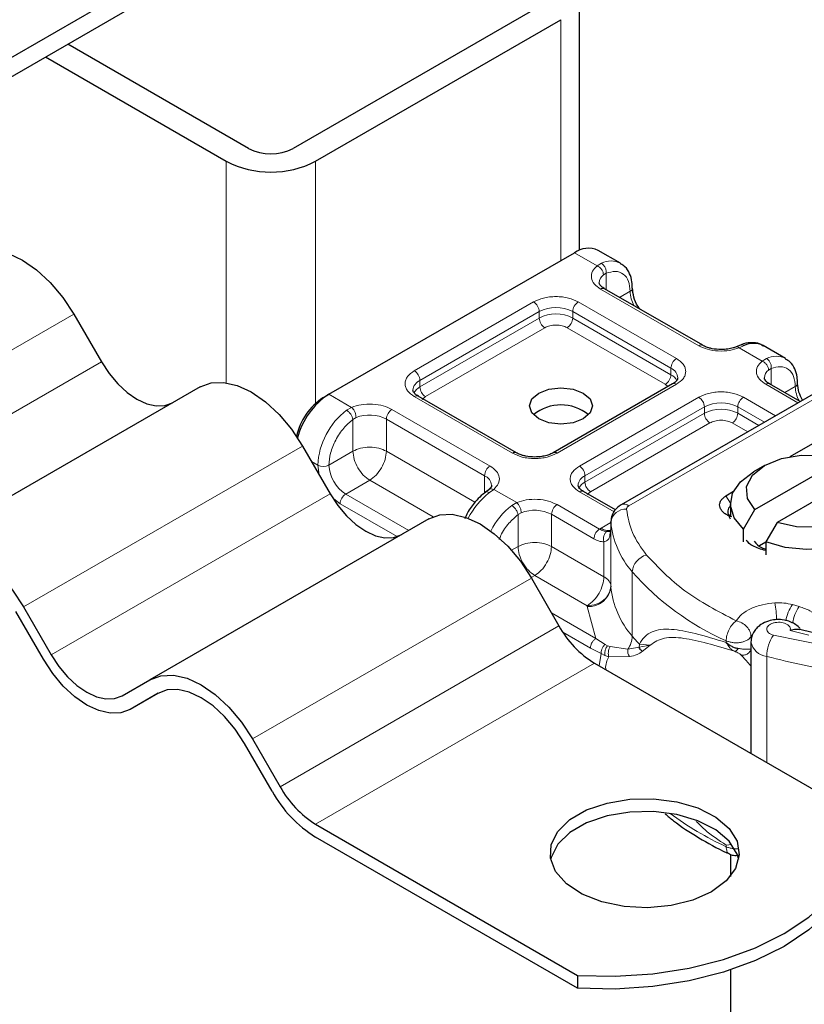
# Model space of a CAD drawing. Units: millimetres. Extents: x 0 to 420, y 0 to 297.
# Drawn here: x 388 to 398, y 138 to 151 of the extents above; entities that cross this region are included whole.
import ezdxf

# ---------------------------------------------------------------- set-up
doc = ezdxf.new("R2010")
doc.units = ezdxf.units.MM

msp = doc.modelspace()

# ---------------------------------------------------------------- linework, layer by layer
at = {"color": 7, "linetype": 'Continuous', "lineweight": 25}
for p, q in [((355.264, 131.6846), (402.6401, 159.0343)), ((355.264, 131.4397), (402.6401, 158.7893)), ((394.7427, 147.8717), (394.7427, 151.1225)), ((394.2256, 150.9592), (391.1143, 149.1631)), ((391.3971, 148.9998), (394.5084, 150.7959)), ((390.5486, 149.1631), (388.2569, 150.4861)), ((387.9741, 150.3228), (390.2658, 148.9998)), ((391.5668, 146.044), (394.6781, 147.8401)), ((395.2609, 147.7065), (394.9781, 147.8698)), ((396.3048, 146.6652), (395.0603, 147.3837)), ((388.3327, 147.0614), (388.6827, 146.4551)), ((396.7822, 146.667), (396.7294, 146.6454)), ((397.354, 146.4982), (397.0711, 146.6615)), ((389.9327, 146.1377), (386.3971, 144.0967)), ((395.9219, 146.1754), (394.4091, 145.302)), ((397.8748, 146.1447), (395.2695, 144.6407)), ((397.5406, 145.9518), (397.1533, 146.1754)), ((391.4961, 146.0031), (391.5668, 146.044)), ((393.9434, 145.302), (392.6989, 146.0205)), ((397.4138, 145.2557), (398.131, 145.6698)), ((391.2327, 145.3872), (391.5827, 144.781)), ((397.0893, 145.1419), (396.9478, 145.0602)), ((396.9659, 144.5809), (398.0613, 145.2132)), ((398.3442, 145.05), (397.2487, 144.4176)), ((393.5919, 144.8336), (393.5511, 144.8019)), ((395.198, 144.5777), (394.7919, 144.8122)), ((396.5991, 144.7561), (396.6968, 144.8172)), ((396.655, 144.6521), (396.655, 144.4888)), ((396.8208, 144.3338), (396.9659, 144.5809)), ((392.8327, 144.4636), (389.2971, 142.4225)), ((395.1402, 144.4266), (395.1402, 144.345)), ((395.1405, 144.4192), (395.1402, 144.4266)), ((396.655, 144.4582), (396.6359, 144.5017)), ((396.6726, 144.488), (396.6359, 144.5017)), ((397.2487, 144.4176), (397.1036, 144.1705)), ((395.1402, 144.3436), (395.1306, 144.279)), ((395.1402, 144.3436), (395.1411, 144.3365)), ((396.8208, 144.1705), (396.8208, 144.3338)), ((397.0244, 144.1247), (397.1036, 144.1705)), ((397.1036, 144.1705), (397.1036, 144.0072)), ((394.1327, 143.7131), (394.4827, 143.1069)), ((387.9471, 142.6822), (387.5971, 143.2885)), ((387.6971, 143.3462), (388.0471, 142.74)), ((397.6929, 143.024), (397.5362, 143.0607)), ((396.9165, 142.9021), (396.9165, 141.4866)), ((394.9327, 142.6319), (398.2543, 140.7143)), ((388.9471, 142.2204), (389.2971, 142.4225)), ((389.4028, 142.2525), (389.0471, 142.0472)), ((389.3971, 142.2493), (389.0471, 142.0472)), ((390.5971, 141.6721), (390.9471, 141.0659)), ((390.8471, 141.0081), (390.4971, 141.6143)), ((391.3971, 140.5908), (394.7188, 138.6733)), ((394.7188, 138.51), (391.3971, 140.4275)), ((396.655, 140.2098), (396.655, 139.9287)), ((394.7188, 138.6733), (394.7188, 138.51)), ((396.655, 138.7398), (396.655, 133.3838))]:
    msp.add_line(p, q, dxfattribs=at)
at = {"color": 8, "linetype": 'Continuous', "lineweight": 18}
for p, q in [((394.5084, 150.7959), (394.5084, 147.7421)), ((390.2658, 148.9998), (390.2658, 146.1912)), ((391.3971, 145.9297), (391.3971, 148.9998)), ((394.9653, 147.6743), (394.6781, 147.8401)), ((394.9653, 147.6743), (395.0201, 147.7062)), ((395.081, 147.5788), (395.0472, 147.5596)), ((395.081, 147.5788), (395.081, 147.3717)), ((396.2548, 146.6603), (395.0103, 147.3787)), ((395.2518, 147.2731), (395.3852, 147.3501)), ((392.6489, 146.3421), (394.1617, 147.2154)), ((394.7274, 147.2154), (395.9719, 146.497)), ((388.3327, 147.0614), (384.7971, 145.0203)), ((392.7196, 146.2196), (394.2325, 147.0929)), ((392.7196, 146.1379), (394.2325, 147.0113)), ((394.2325, 147.0113), (394.2325, 147.0929)), ((394.6567, 147.0929), (395.9012, 146.3745)), ((394.6567, 147.0929), (394.6567, 147.0113)), ((394.6567, 147.0113), (395.9012, 146.2929)), ((394.3032, 146.8888), (392.7903, 146.0155)), ((395.8305, 146.1704), (394.586, 146.8888)), ((396.8303, 146.6612), (396.7668, 146.6343)), ((397.0583, 146.466), (396.7668, 146.6343)), ((385.1471, 144.4141), (388.6827, 146.4551)), ((397.0583, 146.466), (397.1132, 146.4979)), ((395.9012, 146.2929), (395.9012, 146.3745)), ((397.174, 146.3705), (397.1403, 146.3513)), ((397.174, 146.3705), (397.174, 146.1634)), ((392.7196, 146.1379), (392.7196, 146.2196)), ((395.9719, 146.1704), (394.4591, 145.2971)), ((395.864, 146.1419), (395.8305, 146.1704)), ((397.5114, 145.9349), (397.1033, 146.1704)), ((397.3448, 146.0648), (397.4783, 146.1419)), ((391.5668, 146.044), (391.854, 145.8782)), ((393.8934, 145.2971), (392.6489, 146.0155)), ((392.7903, 146.0155), (392.7482, 145.9797)), ((395.3695, 144.6307), (397.9748, 146.1348)), ((394.7419, 145.1338), (396.2548, 146.0071)), ((396.8205, 146.0071), (397.2285, 145.7716)), ((391.7905, 145.8417), (391.854, 145.8782)), ((392.3661, 145.8522), (393.6106, 145.1338)), ((394.8126, 145.0113), (396.3255, 145.8847)), ((394.8126, 144.9297), (396.3255, 145.803)), ((396.3255, 145.803), (396.3255, 145.8847)), ((396.7498, 145.8847), (397.0871, 145.6899)), ((396.7498, 145.8847), (396.7498, 145.803)), ((396.7498, 145.803), (397.0164, 145.6491)), ((391.9113, 145.7492), (391.8711, 145.7258)), ((391.8711, 145.3215), (391.8711, 145.7258)), ((392.2953, 145.7297), (393.5398, 145.0113)), ((392.2953, 145.7297), (392.2953, 145.3215)), ((396.3962, 145.6805), (394.8834, 144.8072)), ((396.8749, 145.5674), (396.679, 145.6805)), ((391.2327, 145.3872), (387.6971, 143.3462)), ((391.8711, 145.3215), (391.5668, 145.1458)), ((392.2953, 145.3215), (393.4174, 144.6737)), ((391.3453, 145.1921), (391.4254, 145.1458)), ((391.4443, 145.0207), (391.4254, 145.1458)), ((393.5398, 144.7913), (393.5398, 145.0113)), ((394.8126, 144.9297), (394.8126, 145.0113)), ((392.0832, 144.9541), (391.779, 144.7784)), ((392.8869, 144.4901), (392.0832, 144.9541)), ((388.0471, 142.74), (391.5827, 144.781)), ((392.5785, 144.3169), (391.779, 144.7784)), ((393.6555, 144.8382), (393.6007, 144.7967)), ((393.6555, 144.8382), (393.9471, 144.6699)), ((395.1805, 144.554), (394.7419, 144.8072)), ((394.8834, 144.8072), (394.8412, 144.7714)), ((391.7083, 144.6559), (391.6284, 144.7197)), ((392.432, 144.2381), (391.7083, 144.6559)), ((393.8835, 144.6335), (393.9471, 144.6699)), ((394.4591, 144.6439), (394.9969, 144.3334)), ((396.5991, 144.7561), (396.6552, 144.6639)), ((393.9641, 144.5175), (394.0044, 144.5409)), ((393.9641, 144.1132), (393.9641, 144.5175)), ((394.3884, 144.5215), (394.3884, 144.1132)), ((394.3884, 144.5215), (394.9262, 144.211)), ((395.0159, 144.3449), (395.1402, 144.4167)), ((395.1405, 143.6026), (395.1405, 144.4192)), ((394.9969, 144.3334), (395.0159, 144.3449)), ((395.1402, 144.3436), (395.1402, 143.6088)), ((395.0523, 143.7299), (395.0523, 144.1723)), ((393.8806, 144.065), (393.9641, 144.1132)), ((394.3884, 144.1132), (395.0523, 143.7299)), ((395.4112, 142.9756), (395.4112, 143.7922)), ((394.1327, 143.7131), (390.5971, 141.6721)), ((394.1762, 143.7458), (394.1294, 143.7187)), ((394.8402, 143.3625), (394.1762, 143.7458)), ((394.9517, 142.9469), (394.3868, 143.273)), ((394.8408, 143.3502), (394.8402, 143.3625)), ((394.9517, 142.9469), (394.8408, 143.3502)), ((397.529, 143.3513), (397.4427, 143.3759)), ((390.9471, 141.0659), (394.4827, 143.1069)), ((394.8809, 142.8244), (394.5333, 143.0251)), ((397.4126, 143.0458), (397.6503, 142.9905)), ((395.0669, 142.8702), (394.9517, 142.9469)), ((396.6025, 142.9176), (396.6025, 142.896)), ((396.918, 142.9696), (396.9279, 142.9845)), ((396.918, 142.9118), (396.918, 142.9696)), ((397.2018, 142.9873), (398.1192, 142.8005)), ((395.0175, 142.754), (394.8809, 142.8244)), ((395.0669, 142.8702), (395.098, 142.8542)), ((395.1308, 142.8428), (395.098, 142.8542)), ((395.1308, 142.8428), (395.3545, 142.81)), ((395.3545, 142.81), (395.4991, 142.8372)), ((395.5017, 142.8724), (395.4991, 142.8372)), ((395.4991, 142.8372), (395.639, 142.8628)), ((395.639, 142.8628), (395.5017, 142.8724)), ((395.5381, 142.7833), (395.639, 142.8628)), ((394.9923, 142.5974), (395.0175, 142.754)), ((395.0175, 142.754), (395.0646, 142.7313)), ((395.0646, 142.7313), (395.1144, 142.7151)), ((395.1144, 142.7151), (395.3766, 142.7166)), ((397.1156, 141.3717), (397.1156, 142.7198)), ((394.9327, 142.6319), (391.3971, 140.5908)), ((396.6697, 140.3317), (396.6025, 140.3262)), ((396.6025, 140.3047), (396.6025, 140.3262))]:
    msp.add_line(p, q, dxfattribs=at)
at = {"color": 7, "linetype": 'Continuous', "lineweight": 25, "flags": 128}
for points in [[(387.0327, 147.8118), (387.172, 147.8634), (387.3309, 147.8698), (387.5033, 147.8306), (387.6827, 147.7475), (387.862, 147.6236), (388.0344, 147.4636), (388.1934, 147.2738), (388.3327, 147.0614)], [(388.6827, 146.4551), (388.7791, 146.3081), (388.8891, 146.1767), (389.0085, 146.0659), (389.1327, 145.9801), (389.2568, 145.9226), (389.3762, 145.8955), (389.4862, 145.8999), (389.5827, 145.9356)], [(389.9327, 146.1377), (390.072, 146.1893), (390.2309, 146.1956), (390.4033, 146.1565), (390.5827, 146.0734), (390.762, 145.9494), (390.9344, 145.7895), (391.0934, 145.5997), (391.2327, 145.3872)], [(394.7912, 146.0603), (394.878, 145.9853), (394.9084, 145.897), (394.878, 145.8086), (394.7912, 145.7337), (394.6615, 145.6836), (394.5084, 145.6661), (394.3553, 145.6836), (394.2256, 145.7337), (394.1389, 145.8086), (394.1084, 145.897), (394.1389, 145.9853), (394.2256, 146.0603), (394.3553, 146.1103), (394.5084, 146.1279), (394.6615, 146.1103), (394.7912, 146.0603)], [(396.9659, 144.5809), (396.8715, 144.7222), (396.8614, 144.8736), (396.9367, 145.0187), (397.0893, 145.142), (397.3028, 145.2301), (397.5542, 145.2736), (397.8165, 145.2677), (398.0613, 145.2132)], [(396.8208, 144.3338), (396.7027, 144.4759), (396.6557, 144.6312), (396.6831, 144.788), (396.783, 144.9347), (396.9478, 145.0602)], [(398.3442, 145.05), (398.4386, 144.9086), (398.4487, 144.7572), (398.3733, 144.6121), (398.2207, 144.4889), (398.0072, 144.4007), (397.7558, 144.3573), (397.4936, 144.3631), (397.2487, 144.4176)], [(398.4893, 144.9704), (398.6073, 144.8283), (398.6544, 144.673), (398.6269, 144.5162), (398.527, 144.3695), (398.3621, 144.2439), (398.1445, 144.1487), (397.8904, 144.091), (397.6188, 144.0752), (397.3498, 144.1024), (397.1036, 144.1705)], [(391.5827, 144.781), (391.6791, 144.6339), (391.7891, 144.5025), (391.9085, 144.3918), (392.0327, 144.306), (392.1568, 144.2484), (392.2762, 144.2213), (392.3862, 144.2257), (392.4827, 144.2615)], [(392.8327, 144.4636), (392.972, 144.5152), (393.1309, 144.5215), (393.3033, 144.4824), (393.4827, 144.3992), (393.662, 144.2753), (393.8344, 144.1154), (393.9934, 143.9255), (394.1327, 143.7131)], [(386.3971, 144.0967), (386.5364, 144.1483), (386.6954, 144.1546), (386.8678, 144.1155), (387.0471, 144.0324), (387.2265, 143.9084), (387.3989, 143.7485), (387.5578, 143.5586), (387.6971, 143.3462)], [(389.0471, 142.0472), (388.9293, 142.0036), (388.7948, 141.9982), (388.6489, 142.0313), (388.4971, 142.1017), (388.3454, 142.2065), (388.1995, 142.3419), (388.065, 142.5025), (387.9471, 142.6822)], [(388.0471, 142.74), (388.1436, 142.5929), (388.2536, 142.4615), (388.373, 142.3508), (388.4971, 142.265), (388.6213, 142.2074), (388.7407, 142.1803), (388.8507, 142.1847), (388.9471, 142.2204)], [(389.2971, 142.4225), (389.4364, 142.4741), (389.5954, 142.4805), (389.7678, 142.4413), (389.9471, 142.3582), (390.1265, 142.2343), (390.2989, 142.0743), (390.4578, 141.8845), (390.5971, 141.6721)], [(390.4971, 141.6143), (390.3793, 141.7941), (390.2448, 141.9547), (390.0989, 142.0901), (389.9471, 142.1949), (389.7954, 142.2653), (389.6495, 142.2984), (389.515, 142.293), (389.3971, 142.2493)], [(396.4176, 139.7336), (396.1799, 139.6272), (395.9039, 139.5582), (395.6068, 139.531), (395.3073, 139.5474), (395.0243, 139.6062), (394.7755, 139.7038), (394.5766, 139.8341), (394.44, 139.9888), (394.3744, 140.1583), (394.3838, 140.3318), (394.4678, 140.4986), (394.6209, 140.648), (394.8336, 140.7708), (395.0925, 140.8592), (395.3813, 140.9077), (395.682, 140.9131), (395.9756, 140.8752), (396.2436, 140.7964), (396.4692, 140.6816), (396.6383, 140.538), (396.7402, 140.3746), (396.7685, 140.2017), (396.7214, 140.0302), (396.602, 139.8708), (396.4176, 139.7336)], [(396.7607, 140.1418), (396.7402, 140.2113), (396.6383, 140.3746), (396.4692, 140.5183), (396.2436, 140.6331), (395.9756, 140.7119), (395.682, 140.7498), (395.3813, 140.7444), (395.0925, 140.6959), (394.8336, 140.6075), (394.6209, 140.4847), (394.4678, 140.3353), (394.3838, 140.1685), (394.3774, 140.1418)], [(394.7188, 138.6733), (395.1962, 138.6632), (395.671, 138.6943), (396.1324, 138.7658), (396.5702, 138.8762), (396.9747, 139.023), (397.3368, 139.2029), (397.6485, 139.412), (397.9028, 139.6455), (398.094, 139.8982), (398.2179, 140.1646), (398.2718, 140.4387), (398.2543, 140.7143)], [(398.2741, 140.3459), (398.2718, 140.2754), (398.2179, 140.0013), (398.094, 139.7349), (397.9028, 139.4822), (397.6485, 139.2487), (397.3368, 139.0396), (396.9747, 138.8597), (396.5702, 138.7129), (396.1324, 138.6025), (395.671, 138.531), (395.1962, 138.4999), (394.7188, 138.51)]]:
    msp.add_lwpolyline(points, dxfattribs=at)
at = {"color": 7, "linetype": 'Continuous', "lineweight": 25}
for centre, radius, start, end in [((390.8315, 149.709), 0.6148, 242.60967, 297.39033), ((390.8315, 150.0916), 1.2296, 242.60967, 297.39033), ((394.8539, 147.5947), 0.3018, 65.69288, 125.61758), ((396.9511, 146.4233), 0.2668, 63.25157, 116.90545), ((392.069, 145.2615), 0.9297, 122.6929, 165.64808), ((391.9145, 145.3507), 0.775, 122.67145, 168.10599), ((394.5084, 145.3681), 0.541, 50.02502, 129.97498), ((396.7008, 144.5575), 0.0796, 125.11132, 220.52829), ((395.2404, 143.6101), 0.1002, 180.75937, 184.27194), ((395.6198, 143.7335), 1.2984, 208.85561, 238.04533), ((392.0843, 141.6925), 1.2984, 208.85561, 238.04533), ((392.237, 141.7739), 1.5869, 208.85561, 238.04533)]:
    msp.add_arc(centre, radius, start, end, dxfattribs=at)
at = {"color": 8, "linetype": 'Continuous', "lineweight": 18}
for centre, radius, start, end in [((395.1406, 147.4696), 0.2654, 62.06019, 116.98462), ((395.1224, 147.4542), 0.1294, 125.49602, 177.43606), ((395.0396, 147.3378), 0.0503, 65.69288, 125.61758), ((395.3642, 147.3963), 0.0507, 294.50833, 352.78635), ((395.8083, 147.3635), 0.4233, 181.80733, 207.38455), ((394.0789, 147.086), 0.1537, 2.60548, 57.39452), ((394.4446, 146.6835), 0.4611, 62.60967, 117.39033), ((394.8102, 147.086), 0.1537, 122.60548, 177.39452), ((394.4446, 146.6019), 0.4611, 62.60967, 117.39033), ((394.386, 147.0183), 0.1537, 182.60548, 237.39452), ((394.5032, 147.0183), 0.1537, 302.60548, 357.39452), ((396.2837, 146.6224), 0.0476, 62.68726, 127.38793), ((397.2336, 146.2614), 0.2654, 62.06019, 116.98462), ((396.0547, 146.3675), 0.1537, 122.60548, 177.39452), ((392.5661, 146.2126), 0.1537, 2.60548, 57.39452), ((395.7477, 146.2998), 0.1537, 302.60548, 357.39452), ((395.8458, 146.2421), 0.1436, 3.65726, 67.30092), ((395.818, 146.1319), 0.1812, 27.62279, 62.65911), ((397.2154, 146.2459), 0.1294, 125.49602, 177.43606), ((392.7789, 146.0843), 0.1477, 113.68238, 175.13917), ((392.8035, 145.9762), 0.1822, 117.40134, 151.63968), ((392.8731, 146.1449), 0.1537, 182.60548, 237.39452), ((395.9426, 146.1295), 0.0503, 54.38242, 114.30712), ((397.1326, 146.1295), 0.0503, 65.69288, 125.61758), ((397.4572, 146.188), 0.0507, 294.50833, 352.78635), ((397.9013, 146.1552), 0.4233, 181.80733, 207.38455), ((392.6782, 145.9746), 0.0503, 65.69288, 125.61758), ((396.172, 145.8777), 0.1537, 2.60548, 57.39452), ((396.5376, 145.4752), 0.4611, 62.60967, 117.39033), ((396.9033, 145.8777), 0.1537, 122.60548, 177.39452), ((392.3607, 145.0989), 0.9365, 127.50994, 177.1248), ((392.0816, 145.3119), 0.4693, 62.91176, 111.28137), ((392.4489, 145.7228), 0.1537, 122.60548, 177.39452), ((396.5376, 145.3936), 0.4611, 62.60967, 117.39033), ((396.479, 145.81), 0.1537, 182.60548, 237.39452), ((396.5962, 145.81), 0.1537, 302.60548, 357.39452), ((393.9223, 145.2592), 0.0476, 62.68726, 127.38793), ((394.4302, 145.2593), 0.0476, 52.5874, 117.56497), ((391.4961, 145.2823), 0.1537, 242.60967, 297.39033), ((392.0274, 145.1668), 0.461, 182.60548, 237.39452), ((393.6934, 145.0043), 0.1537, 122.60548, 177.39452), ((393.4813, 144.8765), 0.147, 4.94181, 66.51987), ((394.872, 144.876), 0.1477, 113.68238, 175.13917), ((394.6591, 145.0043), 0.1537, 2.60548, 57.39452), ((394.8965, 144.7679), 0.1822, 117.40134, 151.63968), ((394.9662, 144.9366), 0.1537, 182.60548, 237.39452), ((391.8618, 144.649), 0.1537, 122.60548, 177.39452), ((394.1844, 144.0463), 0.9508, 127.87786, 153.45783), ((394.7712, 144.7663), 0.0503, 65.69288, 125.61758), ((394.5419, 144.5145), 0.1537, 122.60548, 177.39452), ((395.3109, 144.549), 0.1006, 54.38253, 114.30585), ((394.4599, 143.8891), 0.9414, 127.75145, 153.45904), ((394.1747, 144.1037), 0.4693, 62.91176, 111.28137), ((395.3291, 144.398), 0.1898, 86.615, 173.59198), ((396.2534, 144.5278), 1.1182, 185.57595, 221.13822), ((395.1118, 144.4928), 0.1763, 237.05244, 276.00804), ((395.6525, 143.7708), 0.2422, 104.52567, 174.94325), ((397.9858, 146.0504), 3.4246, 221.25551, 246.17647), ((394.8576, 143.6344), 0.2847, 266.615, 353.59198), ((396.2534, 143.7113), 1.1182, 185.57595, 221.13822), ((395.5341, 143.1256), 1.7089, 1.976, 9.18316), ((397.7975, 143.1124), 0.4419, 143.4025, 172.49992), ((397.8849, 143.0871), 0.4432, 143.41339, 173.0636), ((395.115, 142.9845), 0.2964, 323.92398, 358.28529), ((397.2977, 144.5375), 2.4491, 219.62242, 222.83474), ((397.1379, 142.9435), 0.2249, 190.08573, 264.30145), ((397.589, 142.7148), 0.4735, 144.86305, 179.39387), ((399.0542, 149.7937), 7.3347, 254.67454, 262.31431), ((398.2736, 143.9264), 3.9887, 233.32127, 245.2306)]:
    msp.add_arc(centre, radius, start, end, dxfattribs=at)
for points, knots in [([(395.0103, 147.3787), (394.9815, 147.3989), (394.9222, 147.4407), (394.8869, 147.5214), (394.8973, 147.6044), (394.9431, 147.6515), (394.9653, 147.6743)], [0, 0, 0, 0, 0.24223547, 0.5, 0.75776453, 1, 1, 1, 1]), ([(395.081, 147.5788), (395.1208, 147.5905), (395.2031, 147.6147), (395.304, 147.5766), (395.3726, 147.4874), (395.3811, 147.3949), (395.3852, 147.3501)], [0, 0, 0, 0, 0.2418289, 0.5, 0.7581711, 1, 1, 1, 1]), ([(394.1617, 147.2154), (394.2011, 147.2338), (394.2619, 147.2621), (394.363, 147.2798), (394.4446, 147.2847), (394.5261, 147.2798), (394.6273, 147.2621), (394.6881, 147.2338), (394.7274, 147.2154)], [0, 0, 0, 0, 0.2394429, 0.3696359, 0.4999999, 0.6301929, 0.7605571, 1, 1, 1, 1]), ([(394.586, 146.8888), (394.5663, 146.898), (394.5359, 146.9121), (394.4854, 146.921), (394.4446, 146.9234), (394.4038, 146.921), (394.3533, 146.9122), (394.3229, 146.898), (394.3032, 146.8888)], [0, 0, 0, 0, 0.239443, 0.3695502, 0.4999998, 0.6301073, 0.760557, 1, 1, 1, 1]), ([(396.7668, 146.6343), (396.7273, 146.6215), (396.6458, 146.595), (396.5019, 146.589), (396.3621, 146.6094), (396.2898, 146.6437), (396.2548, 146.6603)], [0, 0, 0, 0, 0.2422355, 0.5, 0.7577645, 1, 1, 1, 1]), ([(396.7668, 146.6343), (396.7592, 146.6395), (396.7452, 146.6492), (396.7342, 146.6458), (396.7292, 146.6442)], [0, 0, 0, 0, 0.5428901, 1, 1, 1, 1]), ([(396.7826, 146.6658), (396.7891, 146.6681), (396.8037, 146.6734), (396.8208, 146.6655), (396.8303, 146.6612)], [0, 0, 0, 0, 0.4430011, 1, 1, 1, 1]), ([(395.9719, 146.497), (396.0037, 146.4743), (396.0528, 146.4392), (396.0835, 146.3808), (396.0919, 146.3337), (396.0835, 146.2866), (396.0528, 146.2282), (396.0037, 146.1931), (395.9719, 146.1704)], [0, 0, 0, 0, 0.2394429, 0.3696359, 0.4999999, 0.6301929, 0.7605571, 1, 1, 1, 1]), ([(397.1033, 146.1704), (397.0746, 146.1906), (397.0152, 146.2324), (396.9799, 146.3131), (396.9903, 146.3961), (397.0361, 146.4432), (397.0583, 146.466)], [0, 0, 0, 0, 0.2422355, 0.5, 0.7577645, 1, 1, 1, 1]), ([(397.174, 146.3705), (397.2138, 146.3822), (397.2962, 146.4064), (397.3971, 146.3683), (397.4656, 146.2791), (397.4741, 146.1866), (397.4783, 146.1419)], [0, 0, 0, 0, 0.2418289, 0.5, 0.7581711, 1, 1, 1, 1]), ([(392.6489, 146.0155), (392.6171, 146.0382), (392.5681, 146.0733), (392.5374, 146.1317), (392.5289, 146.1788), (392.5374, 146.2259), (392.5681, 146.2842), (392.6171, 146.3193), (392.6489, 146.3421)], [0, 0, 0, 0, 0.2394429, 0.3696359, 0.4999999, 0.6301929, 0.7605571, 1, 1, 1, 1]), ([(396.2548, 146.0071), (396.2941, 146.0255), (396.3549, 146.0538), (396.456, 146.0715), (396.5376, 146.0764), (396.6192, 146.0715), (396.7203, 146.0538), (396.7811, 146.0255), (396.8205, 146.0071)], [0, 0, 0, 0, 0.23944295, 0.36963586, 0.49999992, 0.63019291, 0.76055705, 1, 1, 1, 1]), ([(391.854, 145.8782), (391.8935, 145.891), (391.9751, 145.9175), (392.1189, 145.9235), (392.2587, 145.9031), (392.331, 145.8688), (392.3661, 145.8522)], [0, 0, 0, 0, 0.2422355, 0.5, 0.7577645, 1, 1, 1, 1]), ([(391.5668, 145.1458), (391.571, 145.1953), (391.5795, 145.2977), (391.648, 145.466), (391.7489, 145.6206), (391.8313, 145.6915), (391.8711, 145.7258)], [0, 0, 0, 0, 0.2418289, 0.5, 0.7581711, 1, 1, 1, 1]), ([(396.679, 145.6805), (396.6594, 145.6897), (396.629, 145.7039), (396.5784, 145.7127), (396.5377, 145.7152), (396.4969, 145.7127), (396.4463, 145.7039), (396.4159, 145.6897), (396.3962, 145.6805)], [0, 0, 0, 0, 0.239443, 0.3695502, 0.4999998, 0.6301073, 0.760557, 1, 1, 1, 1]), ([(394.4591, 145.2971), (394.4197, 145.2787), (394.3589, 145.2504), (394.2578, 145.2327), (394.1763, 145.2278), (394.0947, 145.2327), (393.9936, 145.2504), (393.9328, 145.2787), (393.8934, 145.2971)], [0, 0, 0, 0, 0.2394429, 0.3696359, 0.4999999, 0.6301929, 0.7605571, 1, 1, 1, 1]), ([(393.6106, 145.1338), (393.6393, 145.1136), (393.6986, 145.0718), (393.734, 144.9911), (393.7236, 144.9081), (393.6777, 144.861), (393.6555, 144.8382)], [0, 0, 0, 0, 0.2422355, 0.5, 0.7577645, 1, 1, 1, 1]), ([(394.7419, 144.8072), (394.7102, 144.8299), (394.6611, 144.865), (394.6304, 144.9234), (394.622, 144.9705), (394.6304, 145.0176), (394.6611, 145.076), (394.7102, 145.1111), (394.7419, 145.1338)], [0, 0, 0, 0, 0.2394429, 0.3696359, 0.4999999, 0.6301929, 0.7605571, 1, 1, 1, 1]), ([(393.6007, 144.7967), (393.5917, 144.8008), (393.5738, 144.8088), (393.5563, 144.808), (393.5517, 144.8013), (393.5508, 144.8)], [0, 0, 0, 0, 0.4482253, 0.8964505, 1, 1, 1, 1]), ([(393.5924, 144.832), (393.594, 144.834), (393.6013, 144.8428), (393.6238, 144.847), (393.645, 144.8411), (393.6555, 144.8382)], [0, 0, 0, 0, 0.12851539, 0.5642577, 1, 1, 1, 1]), ([(393.9471, 144.6699), (393.9866, 144.6827), (394.0681, 144.7092), (394.2119, 144.7152), (394.3518, 144.6948), (394.4241, 144.6605), (394.4591, 144.6439)], [0, 0, 0, 0, 0.2422355, 0.5, 0.7577645, 1, 1, 1, 1]), ([(393.7253, 144.2012), (393.7319, 144.2194), (393.7591, 144.2936), (393.8436, 144.4123), (393.9248, 144.4832), (393.9641, 144.5175)], [0, 0, 0, 0, 0.1432539, 0.585628, 1, 1, 1, 1]), ([(395.0896, 144.3032), (395.0755, 144.3047), (395.0461, 144.3077), (395.0138, 144.3246), (394.9969, 144.3334)], [0, 0, 0, 0, 0.4796864, 1, 1, 1, 1]), ([(395.0896, 144.3032), (395.0853, 144.3001), (395.0767, 144.2938), (395.0625, 144.2758), (395.0498, 144.2478), (395.0454, 144.2158), (395.0472, 144.1903), (395.0506, 144.1783), (395.0523, 144.1723)], [0, 0, 0, 0, 0.1252292, 0.2500089, 0.5, 0.7499911, 0.8747708, 1, 1, 1, 1]), ([(395.1306, 144.279), (395.1291, 144.2632), (395.126, 144.2281), (395.1029, 144.1902), (395.0681, 144.1779), (395.0523, 144.1723)], [0, 0, 0, 0, 0.3093923, 0.6864422, 1, 1, 1, 1]), ([(395.0523, 144.1723), (395.0322, 144.1741), (394.9918, 144.1776), (394.9481, 144.1998), (394.9262, 144.211)], [0, 0, 0, 0, 0.50000518, 1, 1, 1, 1]), ([(396.7288, 143.1704), (396.7506, 143.1993), (396.7951, 143.2582), (396.9132, 143.3288), (397.0582, 143.3801), (397.1675, 143.3923), (397.2211, 143.3983)], [0, 0, 0, 0, 0.2449594, 0.5, 0.7550406, 1, 1, 1, 1]), ([(397.4126, 143.0458), (397.4147, 143.0538), (397.4189, 143.0696), (397.4101, 143.0938), (397.3908, 143.1163), (397.3607, 143.1341), (397.3248, 143.1464), (397.2845, 143.1524), (397.242, 143.1522), (397.2006, 143.1444), (397.1643, 143.1306), (397.1375, 143.1116), (397.1204, 143.0897), (397.1146, 143.0658), (397.12, 143.0411), (397.1384, 143.0184), (397.1657, 142.9992), (397.1898, 142.9913), (397.2018, 142.9873)], [0, 0, 0, 0, 0.0615029, 0.1230828, 0.1879669, 0.2530095, 0.3126411, 0.3724309, 0.4361362, 0.4999968, 0.5637021, 0.6275628, 0.6871943, 0.746984, 0.8118682, 0.876911, 0.9384171, 1, 1, 1, 1]), ([(395.5017, 142.8724), (395.523, 142.9069), (395.5665, 142.9776), (395.6592, 143.0353), (395.7726, 143.0647), (395.9462, 143.0653), (396.2104, 143.016), (396.4676, 142.9373), (396.6025, 142.896)], [0, 0, 0, 0, 0.1200981, 0.246194, 0.367409, 0.4958195, 0.7355931, 1, 1, 1, 1]), ([(395.639, 142.8628), (395.6945, 142.899), (395.8068, 142.9722), (396.059, 142.9558), (396.3568, 142.8912), (396.5904, 142.8196), (396.7079, 142.7836)], [0, 0, 0, 0, 0.2428621, 0.4915018, 0.7442713, 1, 1, 1, 1]), ([(396.6025, 142.896), (396.6164, 142.8719), (396.6373, 142.8355), (396.6757, 142.8006), (396.6971, 142.7893), (396.7079, 142.7836)], [0, 0, 0, 0, 0.49048454, 0.74202945, 1, 1, 1, 1]), ([(395.0669, 142.8702), (395.0585, 142.8618), (395.0418, 142.845), (395.0256, 142.8122), (395.0172, 142.7808), (395.0174, 142.7629), (395.0175, 142.754)], [0, 0, 0, 0, 0.2798496, 0.5593252, 0.7796283, 1, 1, 1, 1]), ([(395.098, 142.8542), (395.0911, 142.8447), (395.0774, 142.8258), (395.0659, 142.7908), (395.0614, 142.7581), (395.0635, 142.7403), (395.0646, 142.7313)], [0, 0, 0, 0, 0.2798496, 0.5593103, 0.7796195, 1, 1, 1, 1]), ([(395.1308, 142.8428), (395.1255, 142.8324), (395.1148, 142.8117), (395.1082, 142.7749), (395.108, 142.7415), (395.1123, 142.7239), (395.1144, 142.7151)], [0, 0, 0, 0, 0.2798493, 0.5592883, 0.7796067, 1, 1, 1, 1]), ([(395.3545, 142.81), (395.3539, 142.8019), (395.3527, 142.7858), (395.3567, 142.7609), (395.3643, 142.7369), (395.3725, 142.7233), (395.3766, 142.7166)], [0, 0, 0, 0, 0.2498755, 0.5, 0.7501245, 1, 1, 1, 1]), ([(395.3766, 142.7166), (395.4106, 142.7237), (395.4748, 142.7373), (395.5179, 142.7686), (395.5381, 142.7833)], [0, 0, 0, 0, 0.5295671, 1, 1, 1, 1]), ([(396.7079, 142.7836), (396.7113, 142.7836), (396.7182, 142.7836), (396.7306, 142.791), (396.7436, 142.8026), (396.7521, 142.8141), (396.7563, 142.8199)], [0, 0, 0, 0, 0.2498808, 0.5, 0.7501192, 1, 1, 1, 1]), ([(396.7079, 142.7836), (396.7174, 142.7796), (396.7373, 142.7713), (396.7677, 142.7561), (396.779, 142.747), (396.7864, 142.741)], [0, 0, 0, 0, 0.2415354, 0.5032619, 1, 1, 1, 1]), ([(396.7563, 142.8199), (396.7746, 142.8172), (396.8137, 142.8115), (396.8578, 142.8092), (396.8955, 142.8092), (396.9095, 142.8122), (396.918, 142.8141)], [0, 0, 0, 0, 0.2431333, 0.5185469, 0.7090404, 1, 1, 1, 1]), ([(396.7864, 142.741), (396.793, 142.7391), (396.8062, 142.7354), (396.8272, 142.7354), (396.848, 142.7393), (396.8677, 142.7478), (396.8853, 142.7601), (396.9001, 142.7757), (396.9116, 142.7939), (396.9159, 142.8074), (396.918, 142.8141)], [0, 0, 0, 0, 0.12497213, 0.25000844, 0.37498643, 0.49991358, 0.62501073, 0.75005565, 0.87501992, 1, 1, 1, 1]), ([(395.1144, 142.7151), (395.1036, 142.692), (395.0827, 142.6471), (395.0719, 142.5876), (395.0759, 142.5527), (395.0763, 142.5489)], [0, 0, 0, 0, 0.48547198, 0.94486105, 1, 1, 1, 1]), ([(396.7864, 142.741), (396.8158, 142.7118), (396.8513, 142.6766), (396.9069, 142.6049), (396.9165, 142.5925)], [0, 0, 0, 0, 0.8279194, 1, 1, 1, 1]), ([(396.6025, 140.3262), (396.5088, 140.3875), (396.3745, 140.4752), (396.2588, 140.5899), (396.2238, 140.6246)], [0, 0, 0, 0, 0.6973389, 1, 1, 1, 1]), ([(396.6025, 140.3047), (396.6157, 140.2993), (396.6419, 140.2886), (396.6882, 140.2802), (396.7291, 140.2774), (396.7533, 140.2802), (396.7617, 140.2811)], [0, 0, 0, 0, 0.283009, 0.5660179, 0.8490269, 1, 1, 1, 1]), ([(396.6025, 140.3047), (396.6046, 140.2852), (396.6088, 140.2462), (396.6272, 140.2168), (396.6426, 140.2149), (396.6442, 140.2147)], [0, 0, 0, 0, 0.4728285, 0.945657, 1, 1, 1, 1])]:
    msp.add_open_spline(points, degree=3, knots=knots, dxfattribs=at)
for points in [[(395.0472, 147.5596), (395.046, 147.5708), (395.0435, 147.5931), (395.0246, 147.6278), (394.9975, 147.6576), (394.976, 147.6687), (394.9653, 147.6743)], [(395.0201, 147.7062), (395.0293, 147.6995), (395.0475, 147.6862), (395.0686, 147.6527), (395.0817, 147.6147), (395.0812, 147.5908), (395.081, 147.5788)], [(397.1403, 146.3513), (397.139, 146.3625), (397.1366, 146.3849), (397.1176, 146.4195), (397.0905, 146.4493), (397.0691, 146.4604), (397.0583, 146.466)], [(397.1132, 146.4979), (397.1223, 146.4912), (397.1405, 146.4779), (397.1616, 146.4444), (397.1747, 146.4064), (397.1742, 146.3825), (397.174, 146.3705)], [(391.8711, 145.7258), (391.8687, 145.7362), (391.864, 145.7571), (391.8444, 145.7914), (391.8187, 145.8223), (391.7999, 145.8353), (391.7905, 145.8417)], [(391.854, 145.8782), (391.8615, 145.8708), (391.8765, 145.8559), (391.8955, 145.8214), (391.9087, 145.7835), (391.9105, 145.7606), (391.9113, 145.7492)], [(392.2953, 145.3215), (392.2644, 145.3357), (392.2024, 145.3641), (392.0832, 145.3763), (391.964, 145.3641), (391.9021, 145.3357), (391.8711, 145.3215)], [(391.8711, 145.3215), (391.8743, 145.2875), (391.8806, 145.2197), (391.9297, 145.1104), (391.9998, 145.0132), (392.0554, 144.9738), (392.0832, 144.9541)], [(392.0832, 144.9541), (392.111, 144.9738), (392.1666, 145.0132), (392.2367, 145.1104), (392.2858, 145.2197), (392.2922, 145.2875), (392.2953, 145.3215)], [(393.9471, 144.6699), (393.9546, 144.6625), (393.9696, 144.6476), (393.9885, 144.6131), (394.0018, 144.5752), (394.0035, 144.5524), (394.0044, 144.5409)], [(393.9641, 144.5175), (393.9618, 144.5279), (393.957, 144.5489), (393.9374, 144.5831), (393.9118, 144.614), (393.893, 144.627), (393.8835, 144.6335)], [(395.3695, 144.6307), (395.3649, 144.6278), (395.3557, 144.6218), (395.3464, 144.611), (395.3406, 144.5994), (395.3404, 144.5914), (395.3403, 144.5874)], [(395.3403, 144.5874), (395.3567, 144.4867), (395.3896, 144.2853), (395.5244, 144.0986), (395.5917, 144.0052)], [(394.9262, 144.211), (394.9273, 144.2223), (394.9294, 144.2449), (394.9458, 144.2813), (394.9691, 144.3137), (394.9877, 144.3269), (394.9969, 144.3334)], [(394.3884, 144.1132), (394.3574, 144.1274), (394.2954, 144.1558), (394.1762, 144.168), (394.0571, 144.1558), (393.9951, 144.1274), (393.9641, 144.1132)], [(393.9641, 144.1132), (393.9673, 144.0793), (393.9737, 144.0114), (394.0227, 143.9021), (394.0929, 143.805), (394.1484, 143.7655), (394.1762, 143.7458)], [(394.1762, 143.7458), (394.204, 143.7655), (394.2596, 143.805), (394.3298, 143.9021), (394.3788, 144.0114), (394.3852, 144.0793), (394.3884, 144.1132)], [(395.5917, 144.0052), (395.7412, 143.8479), (396.0401, 143.5332), (396.4992, 143.2914), (396.7288, 143.1704)], [(395.0523, 143.7299), (395.0492, 143.696), (395.0428, 143.6281), (394.9937, 143.5188), (394.9236, 143.4217), (394.868, 143.3822), (394.8402, 143.3625)], [(395.0523, 143.7299), (395.0653, 143.7215), (395.0913, 143.7047), (395.1185, 143.6747), (395.1365, 143.6424), (395.139, 143.62), (395.1402, 143.6088)], [(395.1402, 143.6088), (395.1357, 143.5766), (395.1267, 143.5124), (395.0573, 143.4311), (394.9581, 143.374), (394.8795, 143.3663), (394.8402, 143.3625)], [(397.2211, 143.3983), (397.2594, 143.3991), (397.3361, 143.4009), (397.4072, 143.3842), (397.4427, 143.3759)], [(397.529, 143.3513), (397.5768, 143.3351), (397.6725, 143.3026), (397.7365, 143.2502), (397.7685, 143.2241)], [(396.6025, 142.9176), (396.6044, 142.9403), (396.6082, 142.9858), (396.6374, 143.0605), (396.6792, 143.1279), (396.7123, 143.1562), (396.7288, 143.1704)], [(396.7288, 143.1704), (396.7536, 143.163), (396.8032, 143.1483), (396.8657, 143.0982), (396.9095, 143.0355), (396.9152, 142.9916), (396.918, 142.9696)], [(394.8809, 142.8244), (394.882, 142.8357), (394.8841, 142.8583), (394.9005, 142.8948), (394.9239, 142.9271), (394.9424, 142.9403), (394.9517, 142.9469)], [(396.6025, 142.9176), (396.6156, 142.9122), (396.6419, 142.9016), (396.6883, 142.893), (396.7364, 142.8906), (396.7843, 142.895), (396.829, 142.9059), (396.8677, 142.9226), (396.8992, 142.944), (396.9117, 142.9611), (396.918, 142.9696)]]:
    msp.add_open_spline(points, degree=3, dxfattribs=at)
at = {"color": 7, "linetype": 'Continuous', "lineweight": 25}
for points, knots in [([(395.4125, 147.3901), (395.4122, 147.4176), (395.4114, 147.4836), (395.3814, 147.5766), (395.3329, 147.659), (395.2826, 147.6871), (395.2631, 147.698)], [0, 0, 0, 0, 0.2082426, 0.5005842, 0.8070236, 1, 1, 1, 1]), ([(395.0617, 147.3841), (395.0538, 147.3884), (395.031, 147.401), (395.0084, 147.4238), (394.9941, 147.4466), (394.9939, 147.4554), (394.9938, 147.4599)], [0, 0, 0, 0, 0.1405341, 0.4093914, 0.6913364, 1, 1, 1, 1]), ([(395.5108, 147.1236), (395.5011, 147.1359), (395.4654, 147.1815), (395.4257, 147.2802), (395.4183, 147.354), (395.4145, 147.391)], [0, 0, 0, 0, 0.1568861, 0.5784425, 1, 1, 1, 1]), ([(396.5376, 146.611), (396.4982, 146.6131), (396.4434, 146.6162), (396.3741, 146.6343), (396.3329, 146.6491), (396.3125, 146.6617), (396.3062, 146.6657)], [0, 0, 0, 0, 0.4410852, 0.6119981, 0.8781969, 1, 1, 1, 1]), ([(396.7288, 146.6458), (396.7159, 146.6408), (396.6847, 146.6287), (396.6198, 146.6146), (396.5671, 146.6123), (396.5376, 146.611)], [0, 0, 0, 0, 0.2367639, 0.5742156, 1, 1, 1, 1]), ([(397.0733, 146.653), (397.0598, 146.663), (397.013, 146.6975), (396.9117, 146.7015), (396.8266, 146.6897), (396.7855, 146.6675), (396.7822, 146.6658)], [0, 0, 0, 0, 0.1682241, 0.5847843, 0.9671479, 1, 1, 1, 1]), ([(397.5056, 146.1818), (397.5052, 146.2093), (397.5044, 146.2754), (397.4744, 146.3683), (397.426, 146.4507), (397.3756, 146.4788), (397.3561, 146.4897)], [0, 0, 0, 0, 0.2082426, 0.5005842, 0.8070236, 1, 1, 1, 1]), ([(395.9891, 146.252), (395.9866, 146.2399), (395.9814, 146.2152), (395.942, 146.1888), (395.9219, 146.1754)], [0, 0, 0, 0, 0.4894481, 1, 1, 1, 1]), ([(397.1547, 146.1758), (397.1469, 146.1801), (397.1241, 146.1927), (397.1015, 146.2155), (397.0871, 146.2383), (397.0869, 146.2471), (397.0868, 146.2517)], [0, 0, 0, 0, 0.1405341, 0.4093914, 0.6913364, 1, 1, 1, 1]), ([(397.5692, 145.9683), (397.5524, 146.0022), (397.5161, 146.0753), (397.5105, 146.1453), (397.5075, 146.1827)], [0, 0, 0, 0, 0.4654059, 1, 1, 1, 1]), ([(392.7003, 146.0209), (392.6925, 146.0252), (392.6697, 146.0378), (392.647, 146.0606), (392.6327, 146.0834), (392.6325, 146.0922), (392.6324, 146.0967)], [0, 0, 0, 0, 0.1405341, 0.4093914, 0.6913364, 1, 1, 1, 1]), ([(394.1762, 145.2478), (394.1368, 145.2499), (394.0821, 145.253), (394.0127, 145.2712), (393.9715, 145.2859), (393.9512, 145.2985), (393.9448, 145.3025)], [0, 0, 0, 0, 0.4410852, 0.6119981, 0.8781969, 1, 1, 1, 1]), ([(394.4073, 145.3025), (394.3983, 145.2971), (394.3764, 145.284), (394.3267, 145.267), (394.2588, 145.2513), (394.2058, 145.249), (394.1762, 145.2478)], [0, 0, 0, 0, 0.1671496, 0.405166, 0.6681617, 1, 1, 1, 1]), ([(393.6271, 144.8892), (393.6273, 144.8883), (393.6291, 144.8796), (393.6257, 144.8655), (393.599, 144.842), (393.5894, 144.8335)], [0, 0, 0, 0, 0.072784, 0.6664962, 1, 1, 1, 1]), ([(394.7933, 144.8126), (394.7855, 144.8169), (394.7627, 144.8295), (394.7401, 144.8523), (394.7257, 144.8751), (394.7255, 144.8839), (394.7254, 144.8885)], [0, 0, 0, 0, 0.1405341, 0.4093914, 0.6913364, 1, 1, 1, 1]), ([(393.5514, 144.8003), (393.5334, 144.7869), (393.4878, 144.7531), (393.4086, 144.668), (393.3324, 144.5688), (393.3006, 144.4907), (393.2903, 144.4656)], [0, 0, 0, 0, 0.1684136, 0.4246727, 0.81451, 1, 1, 1, 1]), ([(395.2695, 144.6407), (395.2399, 144.6189), (395.1867, 144.5798), (395.1434, 144.4933), (395.1417, 144.4365), (395.1408, 144.4092)], [0, 0, 0, 0, 0.3929877, 0.7088098, 1, 1, 1, 1]), ([(395.1372, 144.3131), (395.1355, 144.3108), (395.1325, 144.3067), (395.1152, 144.3033), (395.0981, 144.3032), (395.0896, 144.3032)], [0, 0, 0, 0, 0.3752713, 0.6877743, 1, 1, 1, 1]), ([(397.1036, 144.0623), (397.0445, 144.0786), (396.94, 144.1074), (396.8814, 144.1645), (396.856, 144.1892)], [0, 0, 0, 0, 0.5666231, 1, 1, 1, 1]), ([(396.9576, 144.1793), (396.9841, 144.1484), (397.0187, 144.1081), (397.0876, 144.0869), (397.1036, 144.082)], [0, 0, 0, 0, 0.7672508, 1, 1, 1, 1]), ([(397.5405, 143.0738), (397.5223, 143.0905), (397.4877, 143.1221), (397.4107, 143.1625), (397.3211, 143.1867), (397.2234, 143.1882), (397.1301, 143.1695), (397.0527, 143.1328), (396.9936, 143.0848), (396.9531, 143.035), (396.9228, 142.973), (396.9186, 142.9263), (396.9165, 142.9021)], [0, 0, 0, 0, 0.0932594, 0.1761231, 0.313201, 0.4209669, 0.5262204, 0.6541383, 0.7290582, 0.8117923, 0.9023069, 1, 1, 1, 1]), ([(397.5353, 143.0562), (397.5194, 143.0591), (397.4842, 143.0657), (397.4379, 143.0529), (397.4126, 143.0458)], [0, 0, 0, 0, 0.4535141, 1, 1, 1, 1]), ([(396.6025, 142.896), (396.625, 142.8785), (396.6598, 142.8514), (396.7146, 142.8288), (396.743, 142.8228), (396.7563, 142.8199)], [0, 0, 0, 0, 0.4901374, 0.7599921, 1, 1, 1, 1]), ([(395.5381, 142.7833), (395.5286, 142.7921), (395.5116, 142.8076), (395.5029, 142.8282), (395.4991, 142.8372)], [0, 0, 0, 0, 0.5594506, 1, 1, 1, 1]), ([(395.8279, 140.724), (395.8626, 140.6938), (395.989, 140.584), (396.2522, 140.4188), (396.4924, 140.279), (396.6335, 140.2191), (396.645, 140.2142)], [0, 0, 0, 0, 0.15411236, 0.56054507, 0.96417012, 1, 1, 1, 1]), ([(396.6436, 140.2138), (396.6444, 140.2133), (396.6642, 140.199), (396.7105, 140.1919), (396.7523, 140.1966), (396.7711, 140.1987)], [0, 0, 0, 0, 0.02286545, 0.56065413, 1, 1, 1, 1])]:
    msp.add_open_spline(points, degree=3, knots=knots, dxfattribs=at)
msp.add_open_spline([(396.6359, 144.5017), (396.6203, 144.5096), (396.5891, 144.5254), (396.5542, 144.5555), (396.53, 144.5887), (396.5185, 144.6241), (396.5197, 144.6602), (396.5339, 144.6953), (396.5597, 144.7283), (396.586, 144.7469), (396.5991, 144.7561)], degree=3, dxfattribs=at)

doc.saveas('drawing.dxf')
